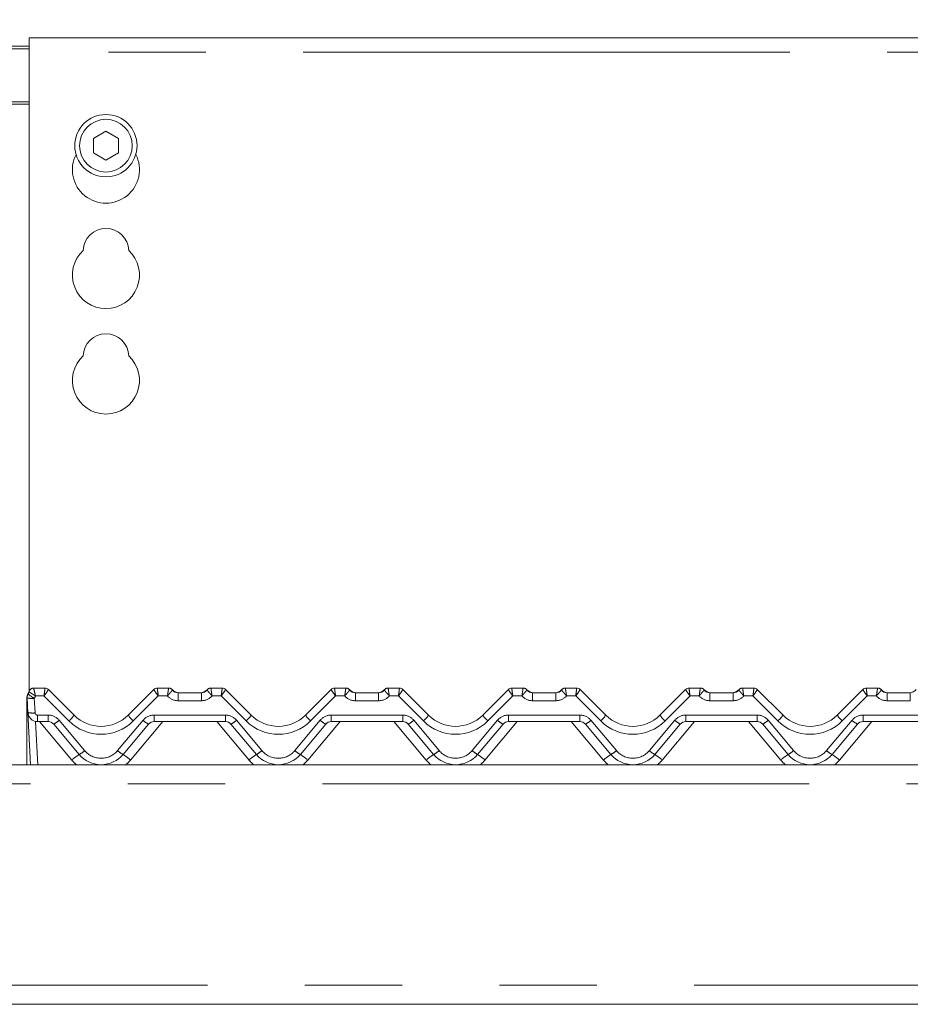
# Model space of a CAD drawing. Units: millimetres. Extents: x 5 to 415, y -14 to 292.
# Drawn here: x 144 to 155, y 245 to 258 of the extents above; entities that cross this region are included whole.
import ezdxf

# ---------------------------------------------------------------- set-up
doc = ezdxf.new("R2010")
doc.units = ezdxf.units.MM
doc.linetypes.add('PHANTOM', pattern=[12.7, 6.35, -1.27, 1.27, -1.27, 1.27, -1.27])
doc.layers.add('BEMAßUNG', color=96, linetype='Continuous')
doc.styles.add('SLDTEXTSTYLE0', font='TXT', dxfattribs={"width": 0.75})
doc.dimstyles.new('SLDDIMSTYLE2', dxfattribs={"dimtxt": 3.5, "dimasz": 3.302, "dimexe": 0, "dimexo": 0.0625, "dimgap": 0.875, "dimtad": 1, "dimlfac": 16, "dimrnd": 1e-09, "dimzin": 12, "dimdsep": 46, "dimtxsty": 'SLDTEXTSTYLE0', "dimsah": 1, "dimcen": 0.09, "dimadec": 0, "dimazin": 3, "dimtfac": 1, "dimtofl": 0, "dimtmove": 0, "dimatfit": 3, "dimfxl": 0, "dimfrac": 2, "dimtolj": 1, "dimtzin": 12, "dimarcsym": 0})

# ---------------------------------------------------------------- blocks, each defined once
blk = doc.blocks.new('_D_6')
at = {"layer": 'BEMAßUNG'}
for p, q in [((38.161, 255.907), (38.161, 274.275)), ((166.911, 258.043), (166.911, 274.275)), ((38.161, 273.275), (166.911, 273.275))]:
    blk.add_line(p, q, dxfattribs=at)
for points in [[(38.161, 273.275), (41.463, 272.767), (41.463, 273.783)], [(166.911, 273.275), (163.609, 273.783), (163.609, 272.767)]]:
    blk.add_solid(points, dxfattribs=at)
at = {"layer": 'BEMAßUNG', "insert": (94.073, 277.787), "char_height": 3.5, "attachment_point": 1, "style": 'SLDTEXTSTYLE0'}
blk.add_mtext('2060', dxfattribs=at)

msp = doc.modelspace()

# ---------------------------------------------------------------- linework, layer by layer
at = {"color": 7, "linetype": 'Continuous', "lineweight": 15}
for p, q in [((166.53631, 257.27481), (143.91131, 257.27481)), ((143.91131, 257.08731), (143.91131, 257.27481)), ((143.66131, 257.16552), (143.91131, 257.16552)), ((143.66131, 257.13317), (143.91131, 257.13317)), ((143.91131, 257.08731), (143.91131, 248.7575)), ((144.9113, 256.0562), (144.74881, 255.96238)), ((145.07381, 255.96238), (144.9113, 256.0562)), ((144.74881, 255.96238), (144.74881, 255.77474)), ((145.07381, 255.77474), (145.07381, 255.96238)), ((144.74881, 255.77474), (144.9113, 255.68092)), ((144.9113, 255.68092), (145.07381, 255.77474)), ((143.89437, 248.71782), (143.90873, 248.75018)), ((143.89587, 248.7184), (143.90842, 248.749)), ((143.96887, 248.79566), (144.11581, 248.79566)), ((144.16001, 248.77736), (144.16002, 248.77734)), ((144.16002, 248.77734), (144.49525, 248.44211)), ((145.20236, 248.44211), (145.53759, 248.77734)), ((145.53759, 248.77734), (145.53761, 248.77736)), ((145.5818, 248.79566), (145.72874, 248.79566)), ((145.85374, 248.73316), (146.15637, 248.73316)), ((146.28137, 248.79566), (146.42831, 248.79566)), ((146.47251, 248.77736), (146.47252, 248.77734)), ((146.47252, 248.77734), (146.80775, 248.44211)), ((147.51486, 248.44211), (147.85009, 248.77734)), ((147.85009, 248.77734), (147.85011, 248.77736)), ((147.8943, 248.79566), (148.04124, 248.79566)), ((148.16624, 248.73316), (148.46887, 248.73316)), ((148.59387, 248.79566), (148.74081, 248.79566)), ((148.78501, 248.77736), (148.78502, 248.77734)), ((148.78502, 248.77734), (149.12025, 248.44211)), ((149.82736, 248.44211), (150.16259, 248.77734)), ((150.16259, 248.77734), (150.16261, 248.77736)), ((150.2068, 248.79566), (150.35374, 248.79566)), ((150.47874, 248.73316), (150.78137, 248.73316)), ((150.90637, 248.79566), (151.05331, 248.79566)), ((151.09751, 248.77736), (151.09752, 248.77734)), ((151.09752, 248.77734), (151.43275, 248.44211)), ((152.13986, 248.44211), (152.47509, 248.77734)), ((152.5193, 248.79566), (152.66624, 248.79566)), ((152.79124, 248.73316), (153.09387, 248.73316)), ((153.21887, 248.79566), (153.36581, 248.79566)), ((153.41001, 248.77736), (153.41002, 248.77734)), ((153.41002, 248.77734), (153.74525, 248.44211)), ((154.45236, 248.44211), (154.78759, 248.77734)), ((154.8318, 248.79566), (154.97874, 248.79566)), ((155.10374, 248.73316), (155.40637, 248.73316)), ((143.88006, 248.64253), (143.88006, 248.66803)), ((143.88006, 248.63496), (143.88006, 248.64253)), ((143.88006, 247.79566), (143.88006, 248.63496)), ((143.8935, 248.47662), (143.88353, 248.66678)), ((143.92919, 247.79566), (143.8935, 248.47662)), ((144.15823, 248.35816), (144.01833, 248.35816)), ((146.47073, 248.35816), (145.53938, 248.35816)), ((148.78323, 248.35816), (147.85188, 248.35816)), ((151.09573, 248.35816), (150.16438, 248.35816)), ((153.40823, 248.35816), (152.47688, 248.35816)), ((155.72073, 248.35816), (154.78938, 248.35816)), ((144.56154, 247.92962), (144.23005, 248.32467)), ((145.46757, 248.32467), (145.13607, 247.92962)), ((146.87404, 247.92962), (146.54255, 248.32467)), ((147.78007, 248.32467), (147.44857, 247.92962)), ((149.18654, 247.92962), (148.85505, 248.32467)), ((150.09257, 248.32467), (149.76107, 247.92962)), ((151.49904, 247.92962), (151.16755, 248.32467)), ((152.40507, 248.32467), (152.07357, 247.92962)), ((153.81154, 247.92962), (153.48005, 248.32467)), ((154.71757, 248.32467), (154.38607, 247.92962)), ((38.28631, 247.79566), (166.78631, 247.79566)), ((38.28631, 244.67066), (166.78631, 244.67066))]:
    msp.add_line(p, q, dxfattribs=at)
at = {"color": 8, "linetype": 'PHANTOM', "lineweight": 0}
for p, q in [((166.53631, 257.08731), (143.91131, 257.08731)), ((143.91131, 256.44052), (143.66131, 256.44052)), ((143.66131, 256.40816), (143.91131, 256.40816)), ((143.96887, 248.79566), (143.96885, 248.79536)), ((145.72876, 248.79558), (145.72874, 248.79566)), ((145.85374, 248.62961), (145.85374, 248.73316)), ((146.15637, 248.62961), (146.15637, 248.73316)), ((146.28137, 248.79566), (146.28135, 248.79558)), ((148.04126, 248.79558), (148.04124, 248.79566)), ((148.16624, 248.62961), (148.16624, 248.73316)), ((148.46887, 248.62961), (148.46887, 248.73316)), ((148.59387, 248.79566), (148.59385, 248.79558)), ((150.35376, 248.79558), (150.35374, 248.79566)), ((150.47874, 248.73316), (150.47874, 248.62961)), ((150.78137, 248.73316), (150.78137, 248.62961)), ((150.90637, 248.79566), (150.90635, 248.79558)), ((152.66624, 248.79566), (152.66626, 248.79558)), ((152.79124, 248.73316), (152.79124, 248.62961)), ((153.09387, 248.73316), (153.09387, 248.62961)), ((153.21887, 248.79566), (153.21885, 248.79558)), ((154.97874, 248.79566), (154.97876, 248.79558)), ((155.10374, 248.73316), (155.10374, 248.62961)), ((155.40637, 248.73316), (155.40637, 248.62961)), ((143.97716, 248.66189), (143.98712, 248.47173)), ((144.10287, 248.69211), (143.99191, 248.69211)), ((144.42896, 248.36602), (144.10287, 248.69211)), ((145.59475, 248.69211), (145.26865, 248.36602)), ((145.71399, 248.69211), (145.59475, 248.69211)), ((146.15637, 248.62961), (145.85374, 248.62961)), ((146.41537, 248.69211), (146.29613, 248.69211)), ((146.74146, 248.36602), (146.41537, 248.69211)), ((147.90725, 248.69211), (147.58115, 248.36602)), ((148.02649, 248.69211), (147.90725, 248.69211)), ((148.46887, 248.62961), (148.16624, 248.62961)), ((148.72787, 248.69211), (148.60863, 248.69211)), ((149.05396, 248.36602), (148.72787, 248.69211)), ((150.21975, 248.69211), (149.89365, 248.36602)), ((150.33899, 248.69211), (150.21975, 248.69211)), ((150.78137, 248.62961), (150.47874, 248.62961)), ((151.04037, 248.69211), (150.92113, 248.69211)), ((151.36646, 248.36602), (151.04037, 248.69211)), ((152.53225, 248.69211), (152.20615, 248.36602)), ((152.65149, 248.69211), (152.53225, 248.69211)), ((153.09387, 248.62961), (152.79124, 248.62961)), ((153.35287, 248.69211), (153.23363, 248.69211)), ((153.67896, 248.36602), (153.35287, 248.69211)), ((154.84475, 248.69211), (154.51865, 248.36602)), ((154.96399, 248.69211), (154.84475, 248.69211)), ((155.40637, 248.62961), (155.10374, 248.62961)), ((143.9932, 248.36072), (144.02281, 247.79566)), ((144.01833, 248.44211), (144.15823, 248.44211)), ((144.01833, 248.44211), (144.01833, 248.35816)), ((144.46578, 247.85581), (144.04426, 248.35816)), ((144.15823, 248.44211), (144.15823, 248.35816)), ((144.30187, 248.37514), (144.63336, 247.98008)), ((145.06426, 247.98008), (145.39575, 248.37514)), ((145.65335, 248.35816), (145.23183, 247.85581)), ((145.53938, 248.44211), (146.47073, 248.44211)), ((145.53938, 248.44211), (145.53938, 248.35816)), ((146.77828, 247.85581), (146.35676, 248.35816)), ((146.47073, 248.44211), (146.47073, 248.35816)), ((146.61437, 248.37514), (146.94586, 247.98008)), ((147.37676, 247.98008), (147.70825, 248.37514)), ((147.96585, 248.35816), (147.54433, 247.85581)), ((147.85188, 248.44211), (148.78323, 248.44211)), ((147.85188, 248.44211), (147.85188, 248.35816)), ((149.09078, 247.85581), (148.66926, 248.35816)), ((148.78323, 248.44211), (148.78323, 248.35816)), ((148.92687, 248.37514), (149.25836, 247.98008)), ((149.68926, 247.98008), (150.02075, 248.37514)), ((150.27835, 248.35816), (149.85683, 247.85581)), ((150.16438, 248.44211), (151.09573, 248.44211)), ((150.16438, 248.44211), (150.16438, 248.35816)), ((151.40328, 247.85581), (150.98176, 248.35816)), ((151.09573, 248.44211), (151.09573, 248.35816)), ((151.23937, 248.37514), (151.57086, 247.98008)), ((152.00176, 247.98008), (152.33325, 248.37514)), ((152.59085, 248.35816), (152.16933, 247.85581)), ((152.47688, 248.44211), (153.40823, 248.44211)), ((152.47688, 248.44211), (152.47688, 248.35816)), ((153.71578, 247.85581), (153.29426, 248.35816)), ((153.40823, 248.44211), (153.40823, 248.35816)), ((153.55187, 248.37514), (153.88336, 247.98008)), ((154.31426, 247.98008), (154.64575, 248.37514)), ((154.90335, 248.35816), (154.48183, 247.85581)), ((154.78938, 248.44211), (155.72073, 248.44211)), ((154.78938, 248.44211), (154.78938, 248.35816)), ((166.78631, 247.54566), (38.28631, 247.54566)), ((38.28631, 244.92066), (166.78631, 244.92066))]:
    msp.add_line(p, q, dxfattribs=at)
at = {"color": 8, "linetype": 'PHANTOM', "lineweight": 0, "flags": 128}
for points in [[(144.11583, 248.79562), (144.11581, 248.79565), (144.11581, 248.79566)], [(145.5818, 248.79566), (145.5818, 248.79565), (145.58179, 248.79562)], [(146.42833, 248.79562), (146.42831, 248.79565), (146.42831, 248.79566)], [(147.8943, 248.79566), (147.8943, 248.79565), (147.89429, 248.79562)], [(148.74083, 248.79562), (148.74081, 248.79565), (148.74081, 248.79566)], [(150.2068, 248.79566), (150.2068, 248.79565), (150.20679, 248.79562)], [(151.05331, 248.79566), (151.05331, 248.79565), (151.05333, 248.79562)], [(152.5193, 248.79566), (152.5193, 248.79565), (152.51929, 248.79562)], [(153.36581, 248.79566), (153.36581, 248.79565), (153.36583, 248.79562)], [(154.8318, 248.79566), (154.8318, 248.79565), (154.83179, 248.79562)], [(143.89355, 248.71312), (143.89374, 248.7145), (143.89432, 248.71758), (143.89436, 248.71781), (143.89437, 248.71782), (143.89437, 248.71782), (143.89437, 248.71782), (143.89437, 248.71782)]]:
    msp.add_lwpolyline(points, dxfattribs=at)
at = {"color": 7, "linetype": 'Continuous', "lineweight": 15, "flags": 128}
msp.add_lwpolyline([(143.88656, 248.70235), (143.8882, 248.70625), (143.88847, 248.70686)], dxfattribs=at)
at = {"color": 7, "linetype": 'Continuous', "lineweight": 15}
for radius in [0.40625, 0.34375]:
    msp.add_circle((144.91131, 255.86856), radius, dxfattribs=at)
for centre, radius, start, end in [((144.91131, 255.55606), 0.4375, 153.026943, 26.973057), ((144.91131, 254.49356), 0.29687, 1.734216, 178.265784), ((144.91131, 254.18106), 0.4375, 132.707871, 47.292129), ((144.91131, 253.11856), 0.29687, 1.734216, 178.265784), ((144.91131, 252.80606), 0.4375, 132.707871, 47.292129), ((143.81673, 248.76874), 0.09375, 328.828354, 346.799472), ((143.96887, 248.73316), 0.0625, 90, 166.837915), ((144.11581, 248.73316), 0.0625, 45, 90), ((144.11589, 248.7332), 0.06242, 45.007578, 90.060286), ((145.58172, 248.73321), 0.06241, 89.940931, 134.994616), ((145.5818, 248.73316), 0.0625, 90, 135), ((145.72874, 248.73316), 0.0625, 36.869898, 90), ((145.86849, 248.85816), 0.125, 221.810315, 270), ((145.85374, 248.82691), 0.09375, 216.882496, 270), ((146.14162, 248.85816), 0.125, 270, 318.189685), ((146.15637, 248.82691), 0.09375, 270, 323.117504), ((146.28137, 248.73316), 0.0625, 90, 143.130102), ((146.42831, 248.73316), 0.0625, 45, 90), ((146.42839, 248.7332), 0.06242, 45.007578, 90.060286), ((147.89422, 248.73321), 0.06241, 89.940931, 134.994616), ((147.8943, 248.73316), 0.0625, 90, 135), ((148.04124, 248.73316), 0.0625, 36.869898, 90), ((148.18099, 248.85816), 0.125, 221.810315, 270), ((148.16624, 248.82691), 0.09375, 216.882496, 270), ((148.45412, 248.85816), 0.125, 270, 318.189685), ((148.46887, 248.82691), 0.09375, 270, 323.117504), ((148.59387, 248.73316), 0.0625, 90, 143.130102), ((148.74081, 248.73316), 0.0625, 45, 90), ((148.74089, 248.7332), 0.06242, 45.007578, 90.060286), ((150.20672, 248.73321), 0.06241, 89.940931, 134.994616), ((150.2068, 248.73316), 0.0625, 90, 135), ((150.35374, 248.73316), 0.0625, 36.869898, 90), ((150.49349, 248.85816), 0.125, 221.810315, 270), ((150.47874, 248.82691), 0.09375, 216.882496, 270), ((150.76662, 248.85816), 0.125, 270, 318.189685), ((150.78137, 248.82691), 0.09375, 270, 323.117504), ((150.90637, 248.73316), 0.0625, 90, 143.130102), ((151.05331, 248.73316), 0.0625, 45, 90), ((151.05339, 248.7332), 0.06242, 45.007578, 90.060286), ((152.51922, 248.73321), 0.06241, 89.940931, 134.994616), ((152.5193, 248.73316), 0.0625, 90, 135), ((152.66624, 248.73316), 0.0625, 36.869898, 90), ((152.80599, 248.85816), 0.125, 221.810315, 270), ((152.79124, 248.82691), 0.09375, 216.882496, 270), ((153.07912, 248.85816), 0.125, 270, 318.189685), ((153.09387, 248.82691), 0.09375, 270, 323.117504), ((153.21887, 248.73316), 0.0625, 90, 143.130102), ((153.36581, 248.73316), 0.0625, 45, 90), ((153.36589, 248.7332), 0.06242, 45.007578, 90.060286), ((154.83172, 248.73321), 0.06241, 89.940931, 134.994616), ((154.8318, 248.73316), 0.0625, 90, 135), ((154.97874, 248.73316), 0.0625, 36.869898, 90), ((155.11849, 248.85816), 0.125, 221.810315, 270), ((155.10374, 248.82691), 0.09375, 216.882496, 270), ((155.39162, 248.85816), 0.125, 270, 318.189685), ((143.97716, 248.67169), 0.09375, 148.828354, 183), ((144.01833, 248.48316), 0.125, 183, 270), ((144.15823, 248.26441), 0.09375, 40, 90), ((144.84881, 248.79566), 0.5, 225, 315), ((145.53938, 248.26441), 0.09375, 90, 140), ((146.47073, 248.26441), 0.09375, 40, 90), ((147.16131, 248.79566), 0.5, 225, 315), ((147.85188, 248.26441), 0.09375, 90, 140), ((148.78323, 248.26441), 0.09375, 40, 90), ((149.47381, 248.79566), 0.5, 225, 315), ((150.16438, 248.26441), 0.09375, 90, 140), ((151.09573, 248.26441), 0.09375, 40, 90), ((151.78631, 248.79566), 0.5, 225, 315), ((152.47688, 248.26441), 0.09375, 90, 140), ((153.40823, 248.26441), 0.09375, 40, 90), ((154.09881, 248.79566), 0.5, 225, 315), ((154.78938, 248.26441), 0.09375, 90, 140), ((144.84881, 248.17066), 0.375, 220, 320), ((147.16131, 248.17066), 0.375, 220, 320), ((149.47381, 248.17066), 0.375, 220, 320), ((151.78631, 248.17066), 0.375, 220, 320), ((154.09881, 248.17066), 0.375, 220, 320)]:
    msp.add_arc(centre, radius, start, end, dxfattribs=at)
at = {"color": 8, "linetype": 'PHANTOM', "lineweight": 0}
for centre, radius, start, end in [((143.96866, 248.73303), 0.06232, 89.827238, 166.735202), ((145.72886, 248.73319), 0.06239, 36.894807, 90.090424), ((146.28126, 248.73319), 0.06239, 89.912979, 143.105201), ((148.04136, 248.73319), 0.06239, 36.894807, 90.090424), ((148.59375, 248.7332), 0.06238, 89.908842, 143.109338), ((150.35386, 248.73319), 0.06239, 36.894807, 90.090424), ((150.90625, 248.7332), 0.06238, 89.908842, 143.109338), ((152.66636, 248.73319), 0.06239, 36.894807, 90.090424), ((153.21875, 248.7332), 0.06238, 89.908842, 143.109338), ((154.97886, 248.73319), 0.06239, 36.894807, 90.090424), ((143.88544, 248.64686), 0.00691, 218.810436, 265.869447), ((143.8853, 248.64265), 0.00931, 235.731377, 269.946428), ((143.94217, 248.89062), 0.23139, 255.320198, 278.696228), ((144.1039, 248.92053), 0.28802, 224.0651, 243.893602), ((143.81673, 248.75894), 0.1875, 328.828354, 339.119371), ((145.85374, 248.81711), 0.1875, 221.810315, 270), ((146.15637, 248.81711), 0.1875, 270, 318.189685), ((148.16624, 248.81711), 0.1875, 221.810315, 270), ((148.46887, 248.81711), 0.1875, 270, 318.189685), ((150.47874, 248.81711), 0.1875, 221.810315, 270), ((150.78137, 248.81711), 0.1875, 270, 318.189685), ((152.79124, 248.81711), 0.1875, 221.810315, 270), ((153.09387, 248.81711), 0.1875, 270, 318.189685), ((155.10374, 248.81711), 0.1875, 221.810315, 270), ((143.95214, 248.70047), 0.2314, 255.320959, 278.69575), ((144.01833, 248.47336), 0.03125, 183, 270), ((144.15823, 248.25461), 0.1875, 40, 90), ((144.11142, 248.56984), 0.27236, 295.819518, 314.365528), ((144.19807, 248.6341), 0.3538, 310.737734, 327.136535), ((144.84881, 248.78586), 0.59375, 225, 315), ((145.49942, 248.63398), 0.35363, 212.858064, 229.264477), ((145.53938, 248.25461), 0.1875, 90, 140), ((145.5862, 248.56985), 0.27237, 225.633933, 244.178225), ((146.47073, 248.25461), 0.1875, 40, 90), ((146.42392, 248.56984), 0.27236, 295.819518, 314.365528), ((146.51057, 248.6341), 0.3538, 310.737734, 327.136535), ((147.16131, 248.78586), 0.59375, 225, 315), ((147.81211, 248.63415), 0.35389, 212.865443, 229.260288), ((147.85188, 248.25461), 0.1875, 90, 140), ((147.8987, 248.56985), 0.27237, 225.633933, 244.178225), ((148.78323, 248.25461), 0.1875, 40, 90), ((148.73642, 248.56984), 0.27236, 295.819518, 314.365528), ((148.82307, 248.6341), 0.3538, 310.737734, 327.136535), ((149.47381, 248.78586), 0.59375, 225, 315), ((150.12461, 248.63415), 0.35389, 212.865443, 229.260288), ((150.16438, 248.25461), 0.1875, 90, 140), ((150.2112, 248.56985), 0.27237, 225.633933, 244.178225), ((151.09573, 248.25461), 0.1875, 40, 90), ((151.04892, 248.56984), 0.27236, 295.819518, 314.365528), ((151.13557, 248.6341), 0.3538, 310.737734, 327.136535), ((151.78631, 248.78586), 0.59375, 225, 315), ((152.43711, 248.63415), 0.35389, 212.865443, 229.260288), ((152.47688, 248.25461), 0.1875, 90, 140), ((152.5237, 248.56985), 0.27237, 225.633933, 244.178225), ((153.40823, 248.25461), 0.1875, 40, 90), ((153.36142, 248.56984), 0.27236, 295.819518, 314.365528), ((153.44807, 248.6341), 0.3538, 310.737734, 327.136535), ((154.09881, 248.78586), 0.59375, 225, 315), ((154.74961, 248.63415), 0.35389, 212.865443, 229.260288), ((154.78938, 248.25461), 0.1875, 90, 140), ((154.8362, 248.56985), 0.27237, 225.633933, 244.178225), ((144.44286, 248.17486), 0.27245, 295.824155, 314.363439), ((144.84881, 248.16086), 0.28125, 220, 320), ((145.25471, 248.17479), 0.27237, 225.633754, 244.178652), ((146.75536, 248.17486), 0.27245, 295.824155, 314.363439), ((147.16131, 248.16086), 0.28125, 220, 320), ((147.56721, 248.17479), 0.27237, 225.633754, 244.178652), ((149.06786, 248.17486), 0.27245, 295.824155, 314.363439), ((149.47381, 248.16086), 0.28125, 220, 320), ((149.87971, 248.17479), 0.27237, 225.633754, 244.178652), ((151.38036, 248.17486), 0.27245, 295.824155, 314.363439), ((151.78631, 248.16086), 0.28125, 220, 320), ((152.19221, 248.17479), 0.27237, 225.633754, 244.178652), ((153.69286, 248.17486), 0.27245, 295.824155, 314.363439), ((154.09881, 248.16086), 0.28125, 220, 320), ((154.50471, 248.17479), 0.27237, 225.633754, 244.178652), ((144.96896, 247.302), 0.74826, 122.98959, 132.257401), ((144.84881, 248.1772), 0.5, 220, 229.736835), ((144.72858, 247.30193), 0.74836, 47.742268, 57.008586), ((144.84881, 248.1772), 0.5, 310.263165, 320), ((147.28146, 247.302), 0.74826, 122.98959, 132.257401), ((147.16131, 248.1772), 0.5, 220, 229.736835), ((147.04108, 247.30193), 0.74836, 47.742268, 57.008586), ((147.16131, 248.1772), 0.5, 310.263165, 320), ((149.59396, 247.302), 0.74826, 122.98959, 132.257401), ((149.47381, 248.1772), 0.5, 220, 229.736835), ((149.35358, 247.30193), 0.74836, 47.742268, 57.008586), ((149.47381, 248.1772), 0.5, 310.263165, 320), ((151.90646, 247.302), 0.74826, 122.98959, 132.257401), ((151.78631, 248.1772), 0.5, 220, 229.736835), ((151.66608, 247.30193), 0.74836, 47.742268, 57.008586), ((151.78631, 248.1772), 0.5, 310.263165, 320), ((154.21896, 247.302), 0.74826, 122.98959, 132.257401), ((154.09881, 248.1772), 0.5, 220, 229.736835), ((153.97858, 247.30193), 0.74836, 47.742268, 57.008586), ((154.09881, 248.1772), 0.5, 310.263165, 320)]:
    msp.add_arc(centre, radius, start, end, dxfattribs=at)
for centre, major_axis, ratio, start_param, end_param in [((144.10287, 248.70191), (0.01293, 0.09375), 0.01421823, 4.60962959, 6.25440616), ((144.10287, 248.70191), (0.05711, 0.07546), 0.06270252, 4.62973073, 6.27450731), ((145.59475, 248.70191), (-0.05711, 0.07546), 0.06270252, 0.008678, 1.65345458), ((145.59475, 248.70191), (-0.01293, 0.09375), 0.01421823, 0.02877914, 1.67355572), ((146.41537, 248.70191), (0.01293, 0.09375), 0.01421823, 4.60962959, 6.25440616), ((146.41537, 248.70191), (0.05711, 0.07546), 0.06270252, 4.62973073, 6.27450731), ((147.90725, 248.70191), (-0.05711, 0.07546), 0.06270252, 0.008678, 1.65345458), ((147.90725, 248.70191), (-0.01293, 0.09375), 0.01421823, 0.02877914, 1.67355572), ((148.72787, 248.70191), (0.01293, 0.09375), 0.01421823, 4.60962959, 6.25440616), ((148.72787, 248.70191), (0.05711, 0.07546), 0.06270252, 4.62973073, 6.27450731), ((150.21975, 248.70191), (-0.05711, 0.07546), 0.06270252, 0.008678, 1.65345458), ((150.21975, 248.70191), (-0.01293, 0.09375), 0.01421823, 0.02877914, 1.67355572), ((151.04037, 248.70191), (0.01293, 0.09375), 0.01421823, 4.60962959, 6.25440616), ((151.04037, 248.70191), (0.05711, 0.07546), 0.06270252, 4.62973073, 6.27450731), ((152.53225, 248.70191), (-0.05711, 0.07546), 0.06270252, 0.008678, 1.65345458), ((152.53225, 248.70191), (-0.01293, 0.09375), 0.01421823, 0.02877914, 1.67355572), ((153.35287, 248.70191), (0.01293, 0.09375), 0.01421823, 4.60962959, 6.25440616), ((153.35287, 248.70191), (0.05711, 0.07546), 0.06270252, 4.62973073, 6.27450731), ((154.84475, 248.70191), (-0.05711, 0.07546), 0.06270252, 0.008678, 1.65345458), ((154.84475, 248.70191), (-0.01293, 0.09375), 0.01421823, 0.02877914, 1.67355572)]:
    msp.add_ellipse(centre, major_axis=major_axis, ratio=ratio, start_param=start_param, end_param=end_param, dxfattribs=at)
for points, knots in [([(143.99191, 248.69211), (143.99178, 248.69221), (143.9893, 248.69384), (143.97722, 248.70182), (143.95674, 248.71476), (143.93447, 248.72812), (143.91915, 248.73742), (143.90942, 248.74403), (143.90848, 248.74622), (143.908, 248.74733)], [0, 0, 0, 0, 0.00333096, 0.05927832, 0.28853508, 0.48513926, 0.65651918, 0.82480143, 1, 1, 1, 1]), ([(143.99191, 248.69211), (143.99188, 248.69227), (143.99121, 248.69516), (143.98793, 248.7093), (143.98238, 248.7332), (143.97626, 248.75946), (143.97199, 248.77821), (143.96925, 248.79111), (143.96899, 248.79392), (143.96885, 248.79536)], [0, 0, 0, 0, 0.00330777, 0.05907857, 0.28841208, 0.4856666, 0.65738835, 0.82545718, 1, 1, 1, 1]), ([(145.71399, 248.69211), (145.71401, 248.69228), (145.71587, 248.70442), (145.71926, 248.72728), (145.72361, 248.75624), (145.72669, 248.77737), (145.72863, 248.7918), (145.72872, 248.79431), (145.72876, 248.79558)], [0, 0, 0, 0, 0.00339303, 0.24139426, 0.44106544, 0.62769791, 0.81232037, 1, 1, 1, 1]), ([(145.71399, 248.69211), (145.7141, 248.69225), (145.72197, 248.70167), (145.73695, 248.71914), (145.75598, 248.74079), (145.76957, 248.75638), (145.77818, 248.76712), (145.77856, 248.76946), (145.77875, 248.77065)], [0, 0, 0, 0, 0.00339035, 0.24145116, 0.44085253, 0.62730176, 0.81202138, 1, 1, 1, 1]), ([(146.29613, 248.69211), (146.29602, 248.69225), (146.28815, 248.70167), (146.27316, 248.71914), (146.25413, 248.74079), (146.24055, 248.75638), (146.23194, 248.76712), (146.23155, 248.76946), (146.23136, 248.77065)], [0, 0, 0, 0, 0.00339039, 0.24145387, 0.44085747, 0.62729759, 0.81201928, 1, 1, 1, 1]), ([(146.29613, 248.69211), (146.2961, 248.69228), (146.29433, 248.70443), (146.29082, 248.72727), (146.28651, 248.75624), (146.28343, 248.77737), (146.28148, 248.7918), (146.2814, 248.79431), (146.28135, 248.79558)], [0, 0, 0, 0, 0.00338947, 0.24139481, 0.44106641, 0.62769674, 0.8123196, 1, 1, 1, 1]), ([(148.02649, 248.69211), (148.02651, 248.69228), (148.02837, 248.70442), (148.03176, 248.72728), (148.03611, 248.75624), (148.03919, 248.77737), (148.04113, 248.7918), (148.04122, 248.79431), (148.04126, 248.79558)], [0, 0, 0, 0, 0.00339303, 0.24139426, 0.44106544, 0.62769791, 0.81232037, 1, 1, 1, 1]), ([(148.02649, 248.69211), (148.0266, 248.69225), (148.03447, 248.70167), (148.04945, 248.71914), (148.06848, 248.74079), (148.08207, 248.75638), (148.09068, 248.76712), (148.09106, 248.76946), (148.09125, 248.77065)], [0, 0, 0, 0, 0.00339035, 0.24145116, 0.44085253, 0.62730176, 0.81202138, 1, 1, 1, 1]), ([(148.60863, 248.69211), (148.60852, 248.69225), (148.60065, 248.70167), (148.58566, 248.71914), (148.56663, 248.74079), (148.55305, 248.75638), (148.54444, 248.76712), (148.54405, 248.76946), (148.54386, 248.77065)], [0, 0, 0, 0, 0.00339039, 0.24145387, 0.44085747, 0.62729759, 0.81201928, 1, 1, 1, 1]), ([(148.60863, 248.69211), (148.6086, 248.69228), (148.60683, 248.70443), (148.60332, 248.72727), (148.59901, 248.75624), (148.59593, 248.77737), (148.59398, 248.7918), (148.5939, 248.79431), (148.59385, 248.79558)], [0, 0, 0, 0, 0.00338947, 0.24139481, 0.44106641, 0.62769674, 0.8123196, 1, 1, 1, 1]), ([(150.33899, 248.69211), (150.33901, 248.69228), (150.34087, 248.70442), (150.34426, 248.72728), (150.34861, 248.75624), (150.35169, 248.77737), (150.35363, 248.7918), (150.35372, 248.79431), (150.35376, 248.79558)], [0, 0, 0, 0, 0.00339303, 0.24139426, 0.44106544, 0.62769791, 0.81232037, 1, 1, 1, 1]), ([(150.33899, 248.69211), (150.3391, 248.69225), (150.34697, 248.70167), (150.36195, 248.71914), (150.38098, 248.74079), (150.39457, 248.75638), (150.40318, 248.76712), (150.40356, 248.76946), (150.40375, 248.77065)], [0, 0, 0, 0, 0.00339035, 0.24145116, 0.44085253, 0.62730176, 0.81202138, 1, 1, 1, 1]), ([(150.85636, 248.77065), (150.85655, 248.76946), (150.85694, 248.76712), (150.86555, 248.75638), (150.87913, 248.74079), (150.89816, 248.71914), (150.91315, 248.70167), (150.92102, 248.69225), (150.92113, 248.69211)], [0, 0, 0, 0, 0.18798072, 0.37270241, 0.55914253, 0.75854613, 0.99660961, 1, 1, 1, 1]), ([(150.90635, 248.79558), (150.9064, 248.79431), (150.90648, 248.7918), (150.90843, 248.77737), (150.91151, 248.75624), (150.91582, 248.72727), (150.91933, 248.70443), (150.9211, 248.69228), (150.92113, 248.69211)], [0, 0, 0, 0, 0.1876804, 0.37230326, 0.55893359, 0.75860519, 0.99661053, 1, 1, 1, 1]), ([(152.66626, 248.79558), (152.66622, 248.79431), (152.66613, 248.7918), (152.66419, 248.77737), (152.66111, 248.75624), (152.65676, 248.72728), (152.65337, 248.70442), (152.65151, 248.69228), (152.65149, 248.69211)], [0, 0, 0, 0, 0.18767963, 0.37230209, 0.55893456, 0.75860574, 0.99660697, 1, 1, 1, 1]), ([(152.71625, 248.77065), (152.71606, 248.76946), (152.71568, 248.76712), (152.70707, 248.75638), (152.69348, 248.74079), (152.67445, 248.71914), (152.65947, 248.70167), (152.6516, 248.69225), (152.65149, 248.69211)], [0, 0, 0, 0, 0.18797862, 0.37269824, 0.55914747, 0.75854884, 0.99660965, 1, 1, 1, 1]), ([(153.16886, 248.77065), (153.16905, 248.76946), (153.16944, 248.76712), (153.17805, 248.75638), (153.19163, 248.74079), (153.21066, 248.71914), (153.22565, 248.70167), (153.23352, 248.69225), (153.23363, 248.69211)], [0, 0, 0, 0, 0.18798072, 0.37270241, 0.55914253, 0.75854613, 0.99660961, 1, 1, 1, 1]), ([(153.21885, 248.79558), (153.2189, 248.79431), (153.21898, 248.7918), (153.22093, 248.77737), (153.22401, 248.75624), (153.22832, 248.72727), (153.23183, 248.70443), (153.2336, 248.69228), (153.23363, 248.69211)], [0, 0, 0, 0, 0.1876804, 0.37230326, 0.55893359, 0.75860519, 0.99661053, 1, 1, 1, 1]), ([(154.97876, 248.79558), (154.97872, 248.79431), (154.97863, 248.7918), (154.97669, 248.77737), (154.97361, 248.75624), (154.96926, 248.72728), (154.96587, 248.70442), (154.96401, 248.69228), (154.96399, 248.69211)], [0, 0, 0, 0, 0.18768022, 0.37230135, 0.55893404, 0.75860545, 0.99660696, 1, 1, 1, 1]), ([(155.02875, 248.77065), (155.02856, 248.76946), (155.02818, 248.76712), (155.01957, 248.75638), (155.00598, 248.74079), (154.98695, 248.71914), (154.97197, 248.70167), (154.9641, 248.69225), (154.96399, 248.69211)], [0, 0, 0, 0, 0.18797862, 0.37269824, 0.55914747, 0.75854884, 0.99660965, 1, 1, 1, 1])]:
    msp.add_open_spline(points, degree=3, knots=knots, dxfattribs=at)
at = {"color": 7, "linetype": 'Continuous', "lineweight": 15}
msp.add_open_spline([(143.88006, 248.66803), (143.88057, 248.67547), (143.88155, 248.68938), (143.88756, 248.70603), (143.89258, 248.71473), (143.89437, 248.71782)], degree=3, knots=[0, 0, 0, 0, 0.42497491, 0.79533305, 1, 1, 1, 1], dxfattribs=at)

# ---------------------------------------------------------------- dimensions: what is measured, and where the dimension line sits
at = {"layer": 'BEMAßUNG'}
dim = msp.add_linear_dim(base=(166.91131, 273.27481), p1=(38.16131, 254.90734), p2=(166.91131, 257.04254), dimstyle='SLDDIMSTYLE2', dxfattribs=at)
dim.commit()
dim.dimension.update_dxf_attribs({"geometry": '_D_6', "text_midpoint": (99.24486, 273.27481), "dimtype": 160})

doc.saveas('drawing.dxf')
